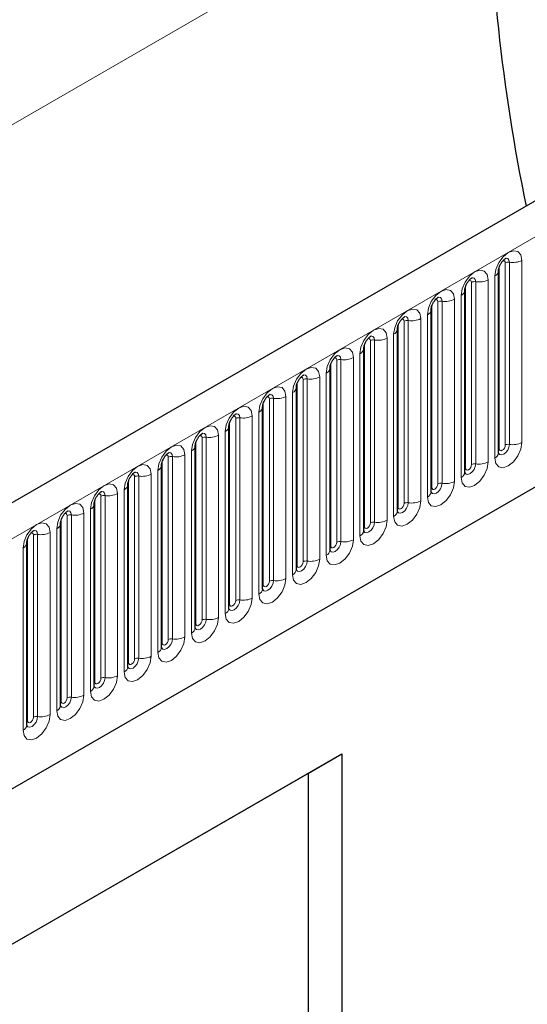
# Model space of a CAD drawing. Units: millimetres. Extents: x 0 to 733, y 0 to 1309.
# Drawn here: x 149 to 155, y 60 to 71 of the extents above; entities that cross this region are included whole.
import ezdxf

# ---------------------------------------------------------------- set-up
doc = ezdxf.new("R2010")
doc.units = ezdxf.units.MM

msp = doc.modelspace()

# ---------------------------------------------------------------- linework, layer by layer
at = {"color": 7, "linetype": 'Continuous', "lineweight": 25}
for p, q in [((165.6382, 75.3083), (95.0689, 34.5696)), ((97.4621, 32.6193), (163.7579, 70.891)), ((154.239, 66.038), (154.239, 68.161)), ((153.8466, 65.8115), (153.8466, 67.9345)), ((153.4541, 65.5849), (153.4541, 67.7079)), ((153.0617, 65.3584), (153.0617, 67.4814)), ((152.6693, 65.1318), (152.6693, 67.2548)), ((152.2768, 64.9053), (152.2768, 67.0283)), ((151.8844, 64.6787), (151.8844, 66.8017)), ((151.4919, 64.4522), (151.4919, 66.5752)), ((151.0995, 64.2256), (151.0995, 66.3486)), ((150.707, 63.9991), (150.707, 66.1221)), ((150.3146, 63.7725), (150.3146, 65.8955)), ((149.9221, 63.5459), (149.9221, 65.669)), ((149.5297, 63.3194), (149.5297, 65.4424)), ((149.1373, 63.0928), (149.1373, 65.2158)), ((148.7448, 62.8663), (148.7448, 64.9893)), ((144.1625, 57.7661), (152.4123, 62.5286)), ((152.0278, 62.3066), (152.4123, 62.5286)), ((152.4123, 62.5286), (152.4123, 50.2805)), ((144.1625, 57.766), (152.0278, 62.3066)), ((152.0278, 54.7944), (152.0278, 62.3066))]:
    msp.add_line(p, q, dxfattribs=at)
at = {"color": 8, "linetype": 'Continuous', "lineweight": 18}
for p, q in [((95.3254, 34.2988), (165.8947, 75.0376)), ((154.1213, 73.0665), (84.1178, 32.6543)), ((97.4621, 32.6193), (163.7579, 70.891)), ((154.5108, 66.159), (154.5108, 68.282)), ((154.2469, 66.0883), (154.2469, 68.2113)), ((154.3176, 66.1291), (154.3176, 68.2522)), ((154.3659, 68.2596), (154.3659, 66.1366)), ((154.1183, 65.9325), (154.1183, 68.0555)), ((154.1951, 68.0998), (154.1951, 65.9768)), ((153.8544, 65.8618), (153.8544, 67.9848)), ((153.9251, 65.9026), (153.9251, 68.0256)), ((153.9734, 68.0331), (153.9734, 65.9101)), ((153.7259, 65.7059), (153.7259, 67.8289)), ((153.8026, 67.8733), (153.8026, 65.7503)), ((153.462, 65.6352), (153.462, 67.7582)), ((153.5327, 65.676), (153.5327, 67.799)), ((153.581, 67.8065), (153.581, 65.6835)), ((153.3334, 65.4794), (153.3334, 67.6024)), ((153.4102, 67.6467), (153.4102, 65.5237)), ((153.0695, 65.4087), (153.0695, 67.5317)), ((153.1402, 65.4495), (153.1402, 67.5725)), ((153.1885, 67.58), (153.1885, 65.457)), ((152.941, 65.2528), (152.941, 67.3758)), ((153.0178, 67.4202), (153.0178, 65.2971)), ((152.6771, 65.1821), (152.6771, 67.3051)), ((152.7478, 65.2229), (152.7478, 67.3459)), ((152.7961, 67.3534), (152.7961, 65.2304)), ((152.5485, 65.0263), (152.5485, 67.1493)), ((152.6253, 67.1936), (152.6253, 65.0706)), ((152.2846, 64.9556), (152.2846, 67.0786)), ((152.3553, 64.9964), (152.3553, 67.1194)), ((152.4036, 67.1269), (152.4036, 65.0039)), ((152.1561, 64.7997), (152.1561, 66.9227)), ((152.2329, 66.967), (152.2329, 64.844)), ((151.8922, 64.729), (151.8922, 66.852)), ((151.9629, 64.7698), (151.9629, 66.8928)), ((152.0112, 66.9003), (152.0112, 64.7773)), ((151.7636, 64.5732), (151.7636, 66.6962)), ((151.8404, 66.7405), (151.8404, 64.6175)), ((151.4997, 64.5025), (151.4997, 66.6255)), ((151.5705, 64.5433), (151.5705, 66.6663)), ((151.6188, 66.6738), (151.6188, 64.5507)), ((151.2263, 66.4472), (151.2263, 64.3242)), ((151.3712, 64.3466), (151.3712, 66.4696)), ((151.448, 66.5139), (151.448, 64.3909)), ((151.1073, 64.2759), (151.1073, 66.3989)), ((151.178, 64.3167), (151.178, 66.4397)), ((150.8339, 66.2206), (150.8339, 64.0976)), ((150.9788, 64.1201), (150.9788, 66.2431)), ((151.0555, 66.2874), (151.0555, 64.1644)), ((150.7149, 64.0493), (150.7149, 66.1724)), ((150.7856, 64.0902), (150.7856, 66.2132)), ((150.3931, 63.8636), (150.3931, 65.9866)), ((150.4414, 65.9941), (150.4414, 63.8711)), ((150.5863, 63.8935), (150.5863, 66.0165)), ((150.6631, 66.0608), (150.6631, 63.9378)), ((150.3224, 63.8228), (150.3224, 65.9458)), ((150.0007, 63.6371), (150.0007, 65.7601)), ((150.049, 65.7675), (150.049, 63.6445)), ((150.1939, 63.6669), (150.1939, 65.79)), ((150.2707, 65.8343), (150.2707, 63.7113)), ((149.93, 63.5962), (149.93, 65.7192)), ((149.6082, 63.4105), (149.6082, 65.5335)), ((149.6565, 65.541), (149.6565, 63.418)), ((149.8014, 63.4404), (149.8014, 65.5634)), ((149.8782, 65.6077), (149.8782, 63.4847)), ((149.5375, 63.3697), (149.5375, 65.4927)), ((149.2158, 63.184), (149.2158, 65.307)), ((149.2641, 65.3144), (149.2641, 63.1914)), ((149.409, 63.2138), (149.409, 65.3368)), ((149.4858, 65.3812), (149.4858, 63.2582)), ((149.1451, 63.1431), (149.1451, 65.2661)), ((148.8233, 62.9574), (148.8233, 65.0804)), ((148.8716, 65.0879), (148.8716, 62.9649)), ((149.0165, 62.9873), (149.0165, 65.1103)), ((149.0933, 65.1546), (149.0933, 63.0316)), ((148.7526, 62.9166), (148.7526, 65.0396)), ((148.7009, 64.9281), (148.7009, 62.8051))]:
    msp.add_line(p, q, dxfattribs=at)
at = {"color": 8, "linetype": 'Continuous', "lineweight": 18, "flags": 128}
for points in [[(154.5108, 68.282), (154.4987, 68.3448), (154.4645, 68.3842), (154.4133, 68.3942), (154.3529, 68.3732), (154.2925, 68.3244), (154.2413, 68.2554), (154.2071, 68.1765), (154.1951, 68.0998)], [(154.3229, 68.3062), (154.3251, 68.3065), (154.3465, 68.3023), (154.3608, 68.2859), (154.3659, 68.2596)], [(154.1183, 68.0555), (154.1063, 68.1183), (154.0721, 68.1577), (154.0209, 68.1676), (153.9605, 68.1466), (153.9001, 68.0979), (153.8489, 68.0288), (153.8147, 67.9499), (153.8026, 67.8733)], [(154.2893, 68.2758), (154.2957, 68.2773), (154.3072, 68.275), (154.3149, 68.2662), (154.3176, 68.2522)], [(153.9304, 68.0797), (153.9327, 68.0799), (153.9541, 68.0758), (153.9684, 68.0593), (153.9734, 68.0331)], [(153.7259, 67.8289), (153.7139, 67.8917), (153.6796, 67.9311), (153.6284, 67.9411), (153.568, 67.9201), (153.5076, 67.8713), (153.4564, 67.8023), (153.4222, 67.7234), (153.4102, 67.6467)], [(153.8968, 68.0493), (153.9033, 68.0507), (153.9148, 68.0485), (153.9224, 68.0397), (153.9251, 68.0256)], [(153.5044, 67.8227), (153.5109, 67.8242), (153.5223, 67.8219), (153.53, 67.8131), (153.5327, 67.799)], [(153.538, 67.8531), (153.5402, 67.8534), (153.5617, 67.8492), (153.576, 67.8328), (153.581, 67.8065)], [(153.3334, 67.6024), (153.3214, 67.6652), (153.2872, 67.7046), (153.236, 67.7145), (153.1756, 67.6935), (153.1152, 67.6448), (153.064, 67.5757), (153.0298, 67.4968), (153.0178, 67.4202)], [(153.1119, 67.5962), (153.1184, 67.5976), (153.1299, 67.5954), (153.1375, 67.5866), (153.1402, 67.5725)], [(153.1455, 67.6266), (153.1478, 67.6268), (153.1692, 67.6227), (153.1835, 67.6062), (153.1885, 67.58)], [(152.941, 67.3758), (152.929, 67.4386), (152.8947, 67.478), (152.8435, 67.488), (152.7831, 67.467), (152.7227, 67.4182), (152.6715, 67.3492), (152.6373, 67.2703), (152.6253, 67.1936)], [(152.7195, 67.3696), (152.726, 67.3711), (152.7374, 67.3688), (152.7451, 67.36), (152.7478, 67.3459)], [(152.7531, 67.4), (152.7554, 67.4003), (152.7768, 67.3961), (152.7911, 67.3797), (152.7961, 67.3534)], [(152.5485, 67.1493), (152.5365, 67.2121), (152.5023, 67.2515), (152.4511, 67.2614), (152.3907, 67.2404), (152.3303, 67.1917), (152.2791, 67.1226), (152.2449, 67.0437), (152.2329, 66.967)], [(152.327, 67.1431), (152.3335, 67.1445), (152.345, 67.1423), (152.3527, 67.1335), (152.3553, 67.1194)], [(152.3606, 67.1734), (152.3629, 67.1737), (152.3843, 67.1696), (152.3986, 67.1531), (152.4036, 67.1269)], [(152.1561, 66.9227), (152.1441, 66.9855), (152.1099, 67.0249), (152.0587, 67.0349), (151.9983, 67.0139), (151.9379, 66.9651), (151.8867, 66.8961), (151.8524, 66.8172), (151.8404, 66.7405)], [(151.9346, 66.9165), (151.9411, 66.918), (151.9525, 66.9157), (151.9602, 66.9069), (151.9629, 66.8928)], [(151.9682, 66.9469), (151.9705, 66.9472), (151.9919, 66.943), (152.0062, 66.9266), (152.0112, 66.9003)], [(151.7636, 66.6962), (151.7516, 66.759), (151.7174, 66.7984), (151.6662, 66.8083), (151.6058, 66.7873), (151.5454, 66.7386), (151.4942, 66.6695), (151.46, 66.5906), (151.448, 66.5139)], [(151.5421, 66.6899), (151.5486, 66.6914), (151.5601, 66.6892), (151.5678, 66.6804), (151.5705, 66.6663)], [(151.5757, 66.7203), (151.578, 66.7206), (151.5994, 66.7165), (151.6137, 66.7), (151.6188, 66.6738)], [(151.3712, 66.4696), (151.3592, 66.5324), (151.325, 66.5718), (151.2738, 66.5817), (151.2134, 66.5608), (151.153, 66.512), (151.1018, 66.4429), (151.0676, 66.3641), (151.0555, 66.2874)], [(151.1497, 66.4634), (151.1562, 66.4648), (151.1677, 66.4626), (151.1753, 66.4538), (151.178, 66.4397)], [(151.1833, 66.4938), (151.1856, 66.4941), (151.207, 66.4899), (151.2213, 66.4735), (151.2263, 66.4472)], [(150.9788, 66.2431), (150.9667, 66.3059), (150.9325, 66.3452), (150.8813, 66.3552), (150.8209, 66.3342), (150.7605, 66.2855), (150.7093, 66.2164), (150.6751, 66.1375), (150.6631, 66.0608)], [(150.7573, 66.2368), (150.7637, 66.2383), (150.7752, 66.2361), (150.7829, 66.2272), (150.7856, 66.2132)], [(150.7909, 66.2672), (150.7931, 66.2675), (150.8145, 66.2634), (150.8288, 66.2469), (150.8339, 66.2206)], [(150.5863, 66.0165), (150.5743, 66.0793), (150.5401, 66.1187), (150.4889, 66.1286), (150.4285, 66.1076), (150.3681, 66.0589), (150.3169, 65.9898), (150.2827, 65.911), (150.2707, 65.8343)], [(154.1951, 65.9768), (154.2071, 65.914), (154.2413, 65.8746), (154.2925, 65.8647), (154.3529, 65.8857), (154.4133, 65.9344), (154.4645, 66.0035), (154.4987, 66.0823), (154.5108, 66.159)], [(154.3659, 66.1366), (154.3608, 66.1046), (154.3465, 66.0716), (154.3251, 66.0427), (154.2999, 66.0223), (154.2746, 66.0136), (154.2532, 66.0177), (154.2389, 66.0342), (154.2382, 66.0358)], [(154.2469, 66.0883), (154.2495, 66.0743), (154.2572, 66.0654), (154.2687, 66.0632), (154.2822, 66.0679), (154.2957, 66.0788), (154.3072, 66.0943), (154.3149, 66.112), (154.3176, 66.1291)], [(150.3648, 66.0103), (150.3713, 66.0117), (150.3828, 66.0095), (150.3904, 66.0007), (150.3931, 65.9866)], [(150.3984, 66.0407), (150.4007, 66.041), (150.4221, 66.0368), (150.4364, 66.0203), (150.4414, 65.9941)], [(154.239, 66.0825), (154.2425, 66.0855), (154.2469, 66.0883)], [(150.1939, 65.79), (150.1819, 65.8528), (150.1476, 65.8921), (150.0964, 65.9021), (150.036, 65.8811), (149.9756, 65.8324), (149.9244, 65.7633), (149.8902, 65.6844), (149.8782, 65.6077)], [(153.8026, 65.7503), (153.8147, 65.6874), (153.8489, 65.6481), (153.9001, 65.6381), (153.9605, 65.6591), (154.0209, 65.7078), (154.0721, 65.7769), (154.1063, 65.8558), (154.1183, 65.9325)], [(153.9734, 65.9101), (153.9684, 65.878), (153.9541, 65.845), (153.9327, 65.8162), (153.9074, 65.7958), (153.8822, 65.787), (153.8608, 65.7912), (153.8465, 65.8076), (153.8458, 65.8093)], [(153.8544, 65.8618), (153.8571, 65.8477), (153.8648, 65.8389), (153.8762, 65.8367), (153.8898, 65.8414), (153.9033, 65.8523), (153.9148, 65.8677), (153.9224, 65.8854), (153.9251, 65.9026)], [(149.9724, 65.7837), (149.9789, 65.7852), (149.9903, 65.783), (149.998, 65.7741), (150.0007, 65.7601)], [(150.006, 65.8141), (150.0083, 65.8144), (150.0297, 65.8103), (150.044, 65.7938), (150.049, 65.7675)], [(153.8466, 65.8559), (153.8501, 65.8589), (153.8544, 65.8618)], [(149.8014, 65.5634), (149.7894, 65.6262), (149.7552, 65.6656), (149.704, 65.6755), (149.6436, 65.6545), (149.5832, 65.6058), (149.532, 65.5367), (149.4978, 65.4579), (149.4858, 65.3812)], [(153.4102, 65.5237), (153.4222, 65.4609), (153.4564, 65.4215), (153.5076, 65.4116), (153.568, 65.4326), (153.6284, 65.4813), (153.6796, 65.5504), (153.7139, 65.6292), (153.7259, 65.7059)], [(153.581, 65.6835), (153.576, 65.6515), (153.5617, 65.6185), (153.5402, 65.5896), (153.515, 65.5692), (153.4898, 65.5605), (153.4684, 65.5646), (153.4541, 65.5811), (153.4533, 65.5827)], [(153.462, 65.6352), (153.4647, 65.6212), (153.4723, 65.6123), (153.4838, 65.6101), (153.4973, 65.6148), (153.5109, 65.6257), (153.5223, 65.6412), (153.53, 65.6589), (153.5327, 65.676)], [(149.5799, 65.5572), (149.5864, 65.5586), (149.5979, 65.5564), (149.6055, 65.5476), (149.6082, 65.5335)], [(149.6135, 65.5876), (149.6158, 65.5879), (149.6372, 65.5837), (149.6515, 65.5672), (149.6565, 65.541)], [(153.4541, 65.6294), (153.4577, 65.6324), (153.462, 65.6352)], [(149.409, 65.3368), (149.397, 65.3997), (149.3628, 65.439), (149.3115, 65.449), (149.2511, 65.428), (149.1907, 65.3792), (149.1395, 65.3102), (149.1053, 65.2313), (149.0933, 65.1546)], [(153.0178, 65.2971), (153.0298, 65.2343), (153.064, 65.195), (153.1152, 65.185), (153.1756, 65.206), (153.236, 65.2547), (153.2872, 65.3238), (153.3214, 65.4027), (153.3334, 65.4794)], [(153.1885, 65.457), (153.1835, 65.4249), (153.1692, 65.3919), (153.1478, 65.3631), (153.1226, 65.3427), (153.0973, 65.3339), (153.0759, 65.3381), (153.0616, 65.3545), (153.0609, 65.3562)], [(153.0695, 65.4087), (153.0722, 65.3946), (153.0799, 65.3858), (153.0914, 65.3835), (153.1049, 65.3883), (153.1184, 65.3992), (153.1299, 65.4146), (153.1375, 65.4323), (153.1402, 65.4495)], [(149.1875, 65.3306), (149.194, 65.3321), (149.2054, 65.3299), (149.2131, 65.321), (149.2158, 65.307)], [(149.2211, 65.361), (149.2234, 65.3613), (149.2448, 65.3571), (149.2591, 65.3407), (149.2641, 65.3144)], [(153.0617, 65.4028), (153.0652, 65.4058), (153.0695, 65.4087)], [(149.0165, 65.1103), (149.0045, 65.1731), (148.9703, 65.2125), (148.9191, 65.2224), (148.8587, 65.2014), (148.7983, 65.1527), (148.7471, 65.0836), (148.7129, 65.0047), (148.7009, 64.9281)], [(152.6253, 65.0706), (152.6373, 65.0078), (152.6715, 64.9684), (152.7227, 64.9585), (152.7831, 64.9794), (152.8435, 65.0282), (152.8947, 65.0973), (152.929, 65.1761), (152.941, 65.2528)], [(152.7961, 65.2304), (152.7911, 65.1984), (152.7768, 65.1654), (152.7554, 65.1365), (152.7301, 65.1161), (152.7049, 65.1074), (152.6835, 65.1115), (152.6692, 65.128), (152.6685, 65.1296)], [(152.6693, 65.1763), (152.6728, 65.1793), (152.6771, 65.1821)], [(152.6771, 65.1821), (152.6798, 65.168), (152.6874, 65.1592), (152.6989, 65.157), (152.7124, 65.1617), (152.726, 65.1726), (152.7374, 65.1881), (152.7451, 65.2058), (152.7478, 65.2229)], [(148.795, 65.1041), (148.8015, 65.1055), (148.813, 65.1033), (148.8207, 65.0945), (148.8233, 65.0804)], [(148.8286, 65.1345), (148.8309, 65.1348), (148.8523, 65.1306), (148.8666, 65.1141), (148.8716, 65.0879)], [(152.2329, 64.844), (152.2449, 64.7812), (152.2791, 64.7419), (152.3303, 64.7319), (152.3907, 64.7529), (152.4511, 64.8016), (152.5023, 64.8707), (152.5365, 64.9496), (152.5485, 65.0263)], [(152.4036, 65.0039), (152.3986, 64.9718), (152.3843, 64.9388), (152.3629, 64.91), (152.3377, 64.8896), (152.3124, 64.8808), (152.291, 64.885), (152.2767, 64.9014), (152.276, 64.9031)], [(152.2768, 64.9497), (152.2803, 64.9527), (152.2846, 64.9556)], [(152.2846, 64.9556), (152.2873, 64.9415), (152.295, 64.9327), (152.3065, 64.9304), (152.32, 64.9351), (152.3335, 64.9461), (152.345, 64.9615), (152.3527, 64.9792), (152.3553, 64.9964)], [(151.8404, 64.6175), (151.8524, 64.5547), (151.8867, 64.5153), (151.9379, 64.5053), (151.9983, 64.5263), (152.0587, 64.5751), (152.1099, 64.6442), (152.1441, 64.723), (152.1561, 64.7997)], [(152.0112, 64.7773), (152.0062, 64.7452), (151.9919, 64.7123), (151.9705, 64.6834), (151.9452, 64.663), (151.92, 64.6543), (151.8986, 64.6584), (151.8843, 64.6749), (151.8836, 64.6765)], [(151.8844, 64.7231), (151.8879, 64.7262), (151.8922, 64.729)], [(151.8922, 64.729), (151.8949, 64.7149), (151.9025, 64.7061), (151.914, 64.7039), (151.9275, 64.7086), (151.9411, 64.7195), (151.9525, 64.735), (151.9602, 64.7527), (151.9629, 64.7698)], [(151.448, 64.3909), (151.46, 64.3281), (151.4942, 64.2887), (151.5454, 64.2788), (151.6058, 64.2998), (151.6662, 64.3485), (151.7174, 64.4176), (151.7516, 64.4965), (151.7636, 64.5732)], [(151.6188, 64.5507), (151.6137, 64.5187), (151.5994, 64.4857), (151.578, 64.4568), (151.5528, 64.4365), (151.5275, 64.4277), (151.5061, 64.4319), (151.4918, 64.4483), (151.4911, 64.45)], [(151.4919, 64.4966), (151.4954, 64.4996), (151.4997, 64.5025)], [(151.4997, 64.5025), (151.5024, 64.4884), (151.5101, 64.4796), (151.5216, 64.4773), (151.5351, 64.482), (151.5486, 64.493), (151.5601, 64.5084), (151.5678, 64.5261), (151.5705, 64.5433)], [(151.0555, 64.1644), (151.0676, 64.1016), (151.1018, 64.0622), (151.153, 64.0522), (151.2134, 64.0732), (151.2738, 64.122), (151.325, 64.191), (151.3592, 64.2699), (151.3712, 64.3466)], [(151.2263, 64.3242), (151.2213, 64.2921), (151.207, 64.2592), (151.1856, 64.2303), (151.1603, 64.2099), (151.1351, 64.2011), (151.1137, 64.2053), (151.0994, 64.2218), (151.0987, 64.2234)], [(151.0995, 64.27), (151.103, 64.2731), (151.1073, 64.2759)], [(151.1073, 64.2759), (151.11, 64.2618), (151.1177, 64.253), (151.1291, 64.2508), (151.1427, 64.2555), (151.1562, 64.2664), (151.1677, 64.2819), (151.1753, 64.2995), (151.178, 64.3167)], [(150.6631, 63.9378), (150.6751, 63.875), (150.7093, 63.8356), (150.7605, 63.8257), (150.8209, 63.8467), (150.8813, 63.8954), (150.9325, 63.9645), (150.9667, 64.0434), (150.9788, 64.1201)], [(150.8339, 64.0976), (150.8288, 64.0656), (150.8145, 64.0326), (150.7931, 64.0037), (150.7679, 63.9834), (150.7426, 63.9746), (150.7212, 63.9788), (150.7069, 63.9952), (150.7062, 63.9969)], [(150.707, 64.0435), (150.7105, 64.0465), (150.7149, 64.0493)], [(150.7149, 64.0493), (150.7176, 64.0353), (150.7252, 64.0265), (150.7367, 64.0242), (150.7502, 64.0289), (150.7637, 64.0399), (150.7752, 64.0553), (150.7829, 64.073), (150.7856, 64.0902)], [(150.2707, 63.7113), (150.2827, 63.6485), (150.3169, 63.6091), (150.3681, 63.5991), (150.4285, 63.6201), (150.4889, 63.6689), (150.5401, 63.7379), (150.5743, 63.8168), (150.5863, 63.8935)], [(150.4414, 63.8711), (150.4364, 63.839), (150.4221, 63.8061), (150.4007, 63.7772), (150.3754, 63.7568), (150.3502, 63.748), (150.3288, 63.7522), (150.3145, 63.7687), (150.3138, 63.7703)], [(150.3146, 63.8169), (150.3181, 63.82), (150.3224, 63.8228)], [(150.3224, 63.8228), (150.3251, 63.8087), (150.3328, 63.7999), (150.3442, 63.7977), (150.3578, 63.8024), (150.3713, 63.8133), (150.3828, 63.8288), (150.3904, 63.8464), (150.3931, 63.8636)], [(149.8782, 63.4847), (149.8902, 63.4219), (149.9244, 63.3825), (149.9756, 63.3726), (150.036, 63.3936), (150.0964, 63.4423), (150.1476, 63.5114), (150.1819, 63.5903), (150.1939, 63.6669)], [(150.049, 63.6445), (150.044, 63.6125), (150.0297, 63.5795), (150.0083, 63.5506), (149.983, 63.5303), (149.9578, 63.5215), (149.9364, 63.5256), (149.9221, 63.5421), (149.9213, 63.5438)], [(149.9221, 63.5904), (149.9257, 63.5934), (149.93, 63.5962)], [(149.93, 63.5962), (149.9327, 63.5822), (149.9403, 63.5734), (149.9518, 63.5711), (149.9653, 63.5758), (149.9789, 63.5867), (149.9903, 63.6022), (149.998, 63.6199), (150.0007, 63.6371)], [(149.4858, 63.2582), (149.4978, 63.1954), (149.532, 63.156), (149.5832, 63.146), (149.6436, 63.167), (149.704, 63.2158), (149.7552, 63.2848), (149.7894, 63.3637), (149.8014, 63.4404)], [(149.6565, 63.418), (149.6515, 63.3859), (149.6372, 63.353), (149.6158, 63.3241), (149.5906, 63.3037), (149.5653, 63.2949), (149.5439, 63.2991), (149.5296, 63.3156), (149.5289, 63.3172)], [(149.5297, 63.3638), (149.5332, 63.3669), (149.5375, 63.3697)], [(149.5375, 63.3697), (149.5402, 63.3556), (149.5479, 63.3468), (149.5594, 63.3446), (149.5729, 63.3493), (149.5864, 63.3602), (149.5979, 63.3757), (149.6055, 63.3933), (149.6082, 63.4105)], [(149.0933, 63.0316), (149.1053, 62.9688), (149.1395, 62.9294), (149.1907, 62.9195), (149.2511, 62.9405), (149.3115, 62.9892), (149.3628, 63.0583), (149.397, 63.1372), (149.409, 63.2138)], [(149.2641, 63.1914), (149.2591, 63.1594), (149.2448, 63.1264), (149.2234, 63.0975), (149.1981, 63.0772), (149.1729, 63.0684), (149.1515, 63.0725), (149.1372, 63.089), (149.1365, 63.0907)], [(149.1373, 63.1373), (149.1408, 63.1403), (149.1451, 63.1431)], [(149.1451, 63.1431), (149.1478, 63.1291), (149.1554, 63.1202), (149.1669, 63.118), (149.1804, 63.1227), (149.194, 63.1336), (149.2054, 63.1491), (149.2131, 63.1668), (149.2158, 63.184)], [(148.7009, 62.8051), (148.7129, 62.7422), (148.7471, 62.7029), (148.7983, 62.6929), (148.8587, 62.7139), (148.9191, 62.7627), (148.9703, 62.8317), (149.0045, 62.9106), (149.0165, 62.9873)], [(148.8716, 62.9649), (148.8666, 62.9328), (148.8523, 62.8998), (148.8309, 62.871), (148.8057, 62.8506), (148.7804, 62.8418), (148.759, 62.846), (148.7447, 62.8624), (148.744, 62.8641)], [(148.7448, 62.9107), (148.7483, 62.9137), (148.7526, 62.9166)], [(148.7526, 62.9166), (148.7553, 62.9025), (148.763, 62.8937), (148.7745, 62.8915), (148.788, 62.8962), (148.8015, 62.9071), (148.813, 62.9226), (148.8207, 62.9402), (148.8233, 62.9574)]]:
    msp.add_lwpolyline(points, dxfattribs=at)
at = {"color": 7, "linetype": 'Continuous', "lineweight": 25}
msp.add_arc((175.1482, 73.1919), 21.0272, 180.3415, 191.73978, dxfattribs=at)
at = {"color": 8, "linetype": 'Continuous', "lineweight": 18}
for centre, radius, start, end in [((154.4049, 68.4865), 0.2303, 260.2289, 297.35717), ((154.3528, 68.184), 0.0768, 80.2289, 117.35717), ((154.0125, 68.26), 0.2303, 260.2289, 297.35717), ((154.1679, 68.1656), 0.0712, 292.48046, 357.42838), ((153.9604, 67.9574), 0.0768, 80.2289, 117.35717), ((153.6201, 68.0334), 0.2303, 260.2289, 297.35717), ((153.7754, 67.9391), 0.0712, 292.48046, 357.42838), ((153.383, 67.7125), 0.0712, 292.48046, 357.42838), ((153.568, 67.7309), 0.0768, 80.2289, 117.35717), ((153.2276, 67.8069), 0.2303, 260.2289, 297.35717), ((152.9905, 67.486), 0.0712, 292.48046, 357.42838), ((153.1755, 67.5043), 0.0768, 80.2289, 117.35717), ((152.8352, 67.5803), 0.2303, 260.2289, 297.35717), ((152.5981, 67.2594), 0.0712, 292.48046, 357.42838), ((152.7831, 67.2778), 0.0768, 80.2289, 117.35717), ((152.4427, 67.3538), 0.2303, 260.2289, 297.35717), ((152.2056, 67.0329), 0.0712, 292.48046, 357.42838), ((152.3906, 67.0512), 0.0768, 80.2289, 117.35717), ((152.0503, 67.1272), 0.2303, 260.2289, 297.35717), ((151.8132, 66.8063), 0.0712, 292.48046, 357.42838), ((151.9982, 66.8247), 0.0768, 80.2289, 117.35717), ((151.6057, 66.5981), 0.0768, 80.2289, 117.35717), ((151.6578, 66.9007), 0.2303, 260.2289, 297.35717), ((151.4208, 66.5797), 0.0712, 292.48046, 357.42838), ((151.2133, 66.3716), 0.0768, 80.2289, 117.35717), ((151.2654, 66.6741), 0.2303, 260.2289, 297.35717), ((151.0283, 66.3532), 0.0712, 292.48046, 357.42838), ((150.8208, 66.145), 0.0768, 80.2289, 117.35717), ((150.8729, 66.4476), 0.2303, 260.2289, 297.35717), ((150.6359, 66.1266), 0.0712, 292.48046, 357.42838), ((154.3528, 66.061), 0.0768, 80.2289, 117.35717), ((154.4049, 66.3635), 0.2303, 260.2289, 297.35717), ((150.4284, 65.9185), 0.0768, 80.2289, 117.35717), ((150.4805, 66.221), 0.2303, 260.2289, 297.35717), ((154.1636, 66.0458), 0.0758, 294.52506, 354.1548), ((150.2434, 65.9001), 0.0712, 292.48046, 357.42838), ((153.9604, 65.8344), 0.0768, 80.2289, 117.35717), ((154.0125, 66.137), 0.2303, 260.2289, 297.35717), ((150.036, 65.6919), 0.0768, 80.2289, 117.35717), ((150.0881, 65.9945), 0.2303, 260.2289, 297.35717), ((153.7712, 65.8192), 0.0758, 294.52506, 354.1548), ((149.851, 65.6735), 0.0712, 292.48046, 357.42838), ((153.568, 65.6079), 0.0768, 80.2289, 117.35717), ((153.6201, 65.9104), 0.2303, 260.2289, 297.35717), ((149.6435, 65.4653), 0.0768, 80.2289, 117.35717), ((149.6956, 65.7679), 0.2303, 260.2289, 297.35717), ((153.3787, 65.5926), 0.0758, 294.52506, 354.1548), ((149.4585, 65.447), 0.0712, 292.48046, 357.42838), ((153.1755, 65.3813), 0.0768, 80.2289, 117.35717), ((153.2276, 65.6839), 0.2303, 260.2289, 297.35717), ((149.2511, 65.2388), 0.0768, 80.2289, 117.35717), ((149.3032, 65.5413), 0.2303, 260.2289, 297.35717), ((152.9863, 65.3661), 0.0758, 294.52506, 354.1548), ((149.0661, 65.2204), 0.0712, 292.48046, 357.42838), ((152.7831, 65.1548), 0.0768, 80.2289, 117.35717), ((152.8352, 65.4573), 0.2303, 260.2289, 297.35717), ((148.8586, 65.0122), 0.0768, 80.2289, 117.35717), ((148.9107, 65.3148), 0.2303, 260.2289, 297.35717), ((152.5939, 65.1395), 0.0758, 294.52506, 354.1548), ((148.6736, 64.9939), 0.0712, 292.48046, 357.42838), ((152.3906, 64.9282), 0.0768, 80.2289, 117.35717), ((152.4427, 65.2308), 0.2303, 260.2289, 297.35717), ((152.2014, 64.913), 0.0758, 294.52506, 354.1548), ((151.9982, 64.7017), 0.0768, 80.2289, 117.35717), ((152.0503, 65.0042), 0.2303, 260.2289, 297.35717), ((151.809, 64.6864), 0.0758, 294.52506, 354.1548), ((151.6057, 64.4751), 0.0768, 80.2289, 117.35717), ((151.6578, 64.7777), 0.2303, 260.2289, 297.35717), ((151.4165, 64.4599), 0.0758, 294.52506, 354.1548), ((151.2133, 64.2486), 0.0768, 80.2289, 117.35717), ((151.2654, 64.5511), 0.2303, 260.2289, 297.35717), ((151.0241, 64.2333), 0.0758, 294.52506, 354.1548), ((150.8208, 64.022), 0.0768, 80.2289, 117.35717), ((150.8729, 64.3246), 0.2303, 260.2289, 297.35717), ((150.6316, 64.0068), 0.0758, 294.52506, 354.1548), ((150.4284, 63.7954), 0.0768, 80.2289, 117.35717), ((150.4805, 64.098), 0.2303, 260.2289, 297.35717), ((150.2392, 63.7802), 0.0758, 294.52506, 354.1548), ((150.036, 63.5689), 0.0768, 80.2289, 117.35717), ((150.0881, 63.8714), 0.2303, 260.2289, 297.35717), ((149.8467, 63.5537), 0.0758, 294.52506, 354.1548), ((149.6435, 63.3423), 0.0768, 80.2289, 117.35717), ((149.6956, 63.6449), 0.2303, 260.2289, 297.35717), ((149.4543, 63.3271), 0.0758, 294.52506, 354.1548), ((149.2511, 63.1158), 0.0768, 80.2289, 117.35717), ((149.3032, 63.4183), 0.2303, 260.2289, 297.35717), ((149.0619, 63.1006), 0.0758, 294.52506, 354.1548), ((148.8586, 62.8892), 0.0768, 80.2289, 117.35717), ((148.9107, 63.1918), 0.2303, 260.2289, 297.35717), ((148.6694, 62.874), 0.0758, 294.52506, 354.1548)]:
    msp.add_arc(centre, radius, start, end, dxfattribs=at)
at = {"color": 7, "linetype": 'Continuous', "lineweight": 25}
for points, knots in [([(154.239, 68.161), (154.2392, 68.1652), (154.2396, 68.1739), (154.2447, 68.1968), (154.2554, 68.2246), (154.2721, 68.2545), (154.292, 68.2799), (154.31, 68.2969), (154.3239, 68.306), (154.3258, 68.3066), (154.3268, 68.3069)], [0, 0, 0, 0, 0.1088923, 0.2265392, 0.3558497, 0.4961438, 0.6408069, 0.7634905, 0.8767481, 1, 1, 1, 1]), ([(153.8466, 67.9345), (153.8468, 67.9387), (153.8471, 67.9473), (153.8523, 67.9703), (153.863, 67.9981), (153.8797, 68.028), (153.8995, 68.0534), (153.9176, 68.0704), (153.9315, 68.0794), (153.9334, 68.0801), (153.9343, 68.0804)], [0, 0, 0, 0, 0.1088923, 0.2265392, 0.3558497, 0.4961438, 0.6408069, 0.7634905, 0.8767481, 1, 1, 1, 1]), ([(153.4541, 67.7079), (153.4543, 67.7121), (153.4547, 67.7208), (153.4598, 67.7437), (153.4705, 67.7715), (153.4872, 67.8014), (153.5071, 67.8268), (153.5251, 67.8438), (153.539, 67.8529), (153.5409, 67.8535), (153.5419, 67.8538)], [0, 0, 0, 0, 0.1088923, 0.2265392, 0.3558497, 0.4961438, 0.6408069, 0.7634905, 0.8767481, 1, 1, 1, 1]), ([(153.0617, 67.4814), (153.0619, 67.4856), (153.0622, 67.4942), (153.0674, 67.5172), (153.0781, 67.545), (153.0948, 67.5749), (153.1147, 67.6003), (153.1327, 67.6173), (153.1466, 67.6263), (153.1485, 67.627), (153.1495, 67.6273)], [0, 0, 0, 0, 0.1088923, 0.2265392, 0.3558497, 0.4961438, 0.6408069, 0.7634905, 0.8767481, 1, 1, 1, 1]), ([(152.6693, 67.2548), (152.6694, 67.259), (152.6698, 67.2677), (152.6749, 67.2906), (152.6857, 67.3184), (152.7024, 67.3483), (152.7222, 67.3737), (152.7402, 67.3907), (152.7542, 67.3998), (152.756, 67.4004), (152.757, 67.4007)], [0, 0, 0, 0, 0.1088923, 0.2265392, 0.3558497, 0.4961438, 0.6408069, 0.7634905, 0.8767481, 1, 1, 1, 1]), ([(152.2768, 67.0283), (152.277, 67.0324), (152.2773, 67.0411), (152.2825, 67.0641), (152.2932, 67.0919), (152.3099, 67.1218), (152.3298, 67.1472), (152.3478, 67.1642), (152.3617, 67.1732), (152.3636, 67.1739), (152.3646, 67.1742)], [0, 0, 0, 0, 0.1088923, 0.2265392, 0.3558497, 0.4961438, 0.6408069, 0.7634905, 0.8767481, 1, 1, 1, 1]), ([(151.8844, 66.8017), (151.8845, 66.8059), (151.8849, 66.8146), (151.89, 66.8375), (151.9008, 66.8653), (151.9175, 66.8952), (151.9373, 66.9206), (151.9553, 66.9376), (151.9693, 66.9467), (151.9711, 66.9473), (151.9721, 66.9476)], [0, 0, 0, 0, 0.1088923, 0.2265392, 0.3558497, 0.4961438, 0.6408069, 0.7634905, 0.8767481, 1, 1, 1, 1]), ([(151.4919, 66.5752), (151.4921, 66.5793), (151.4925, 66.588), (151.4976, 66.611), (151.5083, 66.6388), (151.525, 66.6687), (151.5449, 66.6941), (151.5629, 66.711), (151.5768, 66.7201), (151.5787, 66.7207), (151.5797, 66.7211)], [0, 0, 0, 0, 0.1088923, 0.2265392, 0.3558497, 0.4961438, 0.6408069, 0.7634905, 0.8767481, 1, 1, 1, 1]), ([(151.0995, 66.3486), (151.0996, 66.3528), (151.1, 66.3615), (151.1052, 66.3844), (151.1159, 66.4122), (151.1326, 66.4421), (151.1524, 66.4675), (151.1704, 66.4845), (151.1844, 66.4936), (151.1863, 66.4942), (151.1872, 66.4945)], [0, 0, 0, 0, 0.1088923, 0.2265392, 0.3558497, 0.4961438, 0.6408069, 0.7634905, 0.8767481, 1, 1, 1, 1]), ([(150.707, 66.1221), (150.7072, 66.1262), (150.7076, 66.1349), (150.7127, 66.1578), (150.7234, 66.1857), (150.7401, 66.2156), (150.76, 66.241), (150.778, 66.2579), (150.7919, 66.267), (150.7938, 66.2676), (150.7948, 66.268)], [0, 0, 0, 0, 0.1088923, 0.2265392, 0.3558497, 0.4961438, 0.6408069, 0.7634905, 0.8767481, 1, 1, 1, 1]), ([(150.3146, 65.8955), (150.3148, 65.8997), (150.3151, 65.9084), (150.3203, 65.9313), (150.331, 65.9591), (150.3477, 65.989), (150.3675, 66.0144), (150.3856, 66.0314), (150.3995, 66.0405), (150.4014, 66.0411), (150.4023, 66.0414)], [0, 0, 0, 0, 0.1088923, 0.2265392, 0.3558497, 0.4961438, 0.6408069, 0.7634905, 0.8767481, 1, 1, 1, 1]), ([(154.239, 66.0336), (154.2392, 66.0332), (154.2395, 66.0319), (154.2392, 66.0355), (154.239, 66.038)], [0, 0, 0, 0, 0.305113, 1, 1, 1, 1]), ([(149.9221, 65.669), (149.9223, 65.6731), (149.9227, 65.6818), (149.9278, 65.7047), (149.9385, 65.7326), (149.9552, 65.7625), (149.9751, 65.7879), (149.9931, 65.8048), (150.007, 65.8139), (150.0089, 65.8145), (150.0099, 65.8149)], [0, 0, 0, 0, 0.1088923, 0.2265392, 0.3558497, 0.4961438, 0.6408069, 0.7634905, 0.8767481, 1, 1, 1, 1]), ([(153.8466, 65.8071), (153.8467, 65.8067), (153.8471, 65.8053), (153.8468, 65.809), (153.8466, 65.8115)], [0, 0, 0, 0, 0.305113, 1, 1, 1, 1]), ([(149.5297, 65.4424), (149.5299, 65.4466), (149.5302, 65.4553), (149.5354, 65.4782), (149.5461, 65.506), (149.5628, 65.5359), (149.5827, 65.5613), (149.6007, 65.5783), (149.6146, 65.5874), (149.6165, 65.588), (149.6175, 65.5883)], [0, 0, 0, 0, 0.1088923, 0.2265392, 0.3558497, 0.4961438, 0.6408069, 0.7634905, 0.8767481, 1, 1, 1, 1]), ([(153.4542, 65.5805), (153.4543, 65.5801), (153.4546, 65.5788), (153.4543, 65.5824), (153.4541, 65.5849)], [0, 0, 0, 0, 0.305113, 1, 1, 1, 1]), ([(149.1373, 65.2158), (149.1374, 65.22), (149.1378, 65.2287), (149.1429, 65.2516), (149.1537, 65.2795), (149.1704, 65.3094), (149.1902, 65.3347), (149.2082, 65.3517), (149.2222, 65.3608), (149.224, 65.3614), (149.225, 65.3618)], [0, 0, 0, 0, 0.1088923, 0.2265392, 0.3558497, 0.4961438, 0.6408069, 0.7634905, 0.8767481, 1, 1, 1, 1]), ([(153.0617, 65.354), (153.0618, 65.3536), (153.0622, 65.3522), (153.0619, 65.3559), (153.0617, 65.3584)], [0, 0, 0, 0, 0.305113, 1, 1, 1, 1]), ([(148.7448, 64.9893), (148.745, 64.9935), (148.7453, 65.0022), (148.7505, 65.0251), (148.7612, 65.0529), (148.7779, 65.0828), (148.7978, 65.1082), (148.8158, 65.1252), (148.8297, 65.1342), (148.8316, 65.1349), (148.8326, 65.1352)], [0, 0, 0, 0, 0.1088923, 0.2265392, 0.3558497, 0.4961438, 0.6408069, 0.7634905, 0.8767481, 1, 1, 1, 1]), ([(152.6693, 65.1274), (152.6694, 65.127), (152.6697, 65.1257), (152.6695, 65.1293), (152.6693, 65.1318)], [0, 0, 0, 0, 0.305113, 1, 1, 1, 1]), ([(152.2768, 64.9009), (152.2769, 64.9004), (152.2773, 64.8991), (152.277, 64.9027), (152.2768, 64.9053)], [0, 0, 0, 0, 0.305113, 1, 1, 1, 1]), ([(151.8844, 64.6743), (151.8845, 64.6739), (151.8849, 64.6726), (151.8846, 64.6762), (151.8844, 64.6787)], [0, 0, 0, 0, 0.305113, 1, 1, 1, 1]), ([(151.4919, 64.4477), (151.492, 64.4473), (151.4924, 64.446), (151.4921, 64.4496), (151.4919, 64.4522)], [0, 0, 0, 0, 0.305113, 1, 1, 1, 1]), ([(151.0995, 64.2212), (151.0996, 64.2208), (151.1, 64.2195), (151.0997, 64.2231), (151.0995, 64.2256)], [0, 0, 0, 0, 0.305113, 1, 1, 1, 1]), ([(150.707, 63.9946), (150.7072, 63.9942), (150.7075, 63.9929), (150.7072, 63.9965), (150.707, 63.9991)], [0, 0, 0, 0, 0.305113, 1, 1, 1, 1]), ([(150.3146, 63.7681), (150.3147, 63.7677), (150.3151, 63.7664), (150.3148, 63.77), (150.3146, 63.7725)], [0, 0, 0, 0, 0.305113, 1, 1, 1, 1]), ([(149.9222, 63.5415), (149.9223, 63.5411), (149.9226, 63.5398), (149.9223, 63.5434), (149.9221, 63.5459)], [0, 0, 0, 0, 0.305113, 1, 1, 1, 1]), ([(149.5297, 63.315), (149.5298, 63.3146), (149.5302, 63.3132), (149.5299, 63.3169), (149.5297, 63.3194)], [0, 0, 0, 0, 0.305113, 1, 1, 1, 1]), ([(149.1373, 63.0884), (149.1374, 63.088), (149.1377, 63.0867), (149.1375, 63.0903), (149.1373, 63.0928)], [0, 0, 0, 0, 0.305113, 1, 1, 1, 1]), ([(148.7448, 62.8619), (148.7449, 62.8615), (148.7453, 62.8601), (148.745, 62.8638), (148.7448, 62.8663)], [0, 0, 0, 0, 0.305113, 1, 1, 1, 1])]:
    msp.add_open_spline(points, degree=3, knots=knots, dxfattribs=at)

doc.saveas('drawing.dxf')
